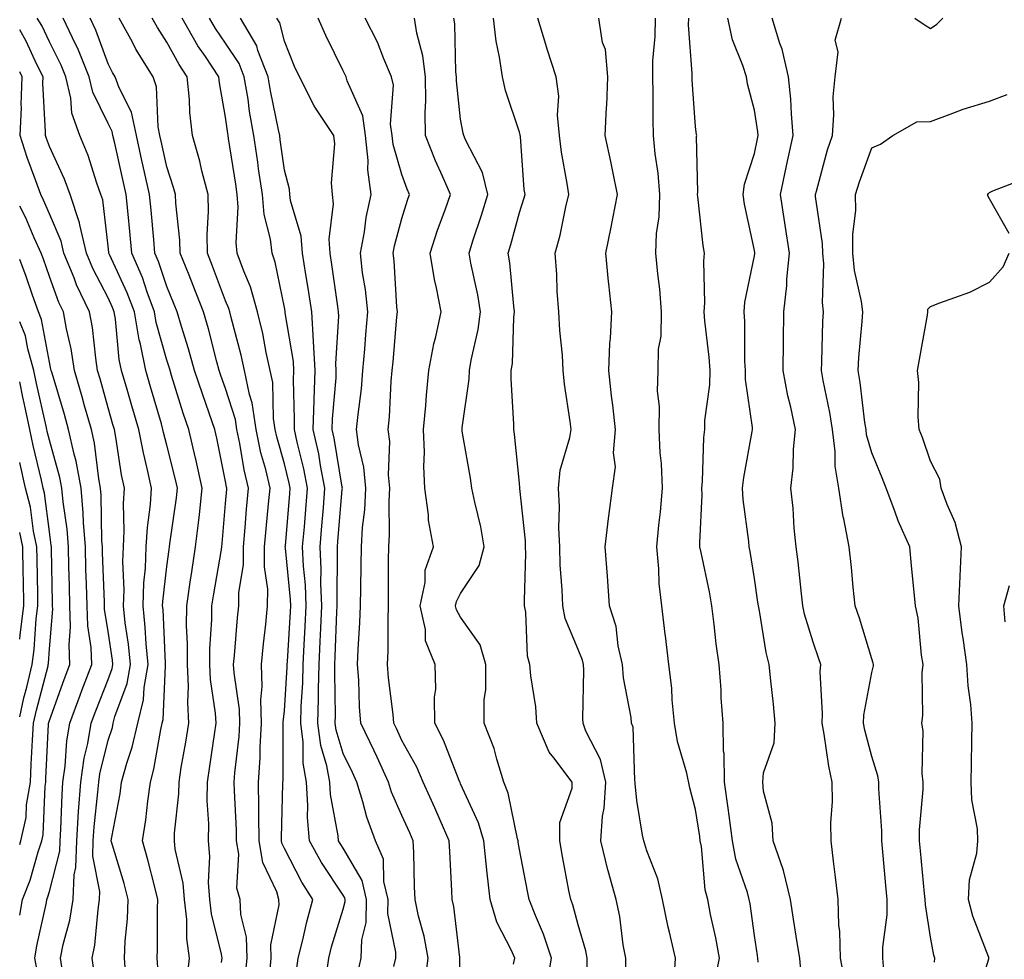
# Model space of a CAD drawing. Units: inches. Extents: x 1034483 to 1037123, y 7237178 to 7239818.
# Drawn here: x 1034483 to 1034651, y 7237822 to 7237982 of the extents above; entities that cross this region are included whole.
import ezdxf

# ---------------------------------------------------------------- set-up
doc = ezdxf.new("R2010")
doc.units = ezdxf.units.IN
doc.header["$MEASUREMENT"] = 0
doc.layers.add('Contour_10347237', color=7, linetype='Continuous', true_color=0xfa6899)

msp = doc.modelspace()

# ---------------------------------------------------------------- linework, layer by layer
at = {"layer": 'Contour_10347237'}
for points in [[(1034506.51, 7237820.39, 2969), (1034506.39, 7237821.92, 2969), (1034506.47, 7237823.5, 2969), (1034506.45, 7237830.33, 2969), (1034506.53, 7237831.92, 2969), (1034505.98, 7237834, 2969), (1034504.81, 7237838.69, 2969), (1034503.91, 7237841.92, 2969), (1034504.46, 7237845.51, 2969), (1034504.79, 7237848.66, 2969), (1034505.26, 7237851.92, 2969), (1034505.84, 7237854.12, 2969), (1034507.01, 7237860.88, 2969), (1034507.25, 7237861.92, 2969), (1034507.41, 7237862.56, 2969), (1034507.8, 7237871.67, 2969), (1034507.84, 7237871.92, 2969), (1034507.82, 7237872.15, 2969), (1034507.41, 7237881.28, 2969), (1034507.33, 7237881.92, 2969), (1034507.37, 7237882.61, 2969), (1034508.05, 7237888.61, 2969), (1034508.46, 7237891.51, 2969), (1034508.52, 7237891.92, 2969), (1034508.58, 7237892.45, 2969), (1034509.69, 7237900.29, 2969), (1034509.87, 7237901.92, 2969), (1034509.53, 7237903.4, 2969), (1034508.05, 7237909.23, 2969), (1034507.5, 7237911.37, 2969), (1034507.39, 7237911.92, 2969), (1034507.11, 7237912.85, 2969), (1034505.28, 7237919.14, 2969), (1034504.46, 7237921.92, 2969), (1034503.54, 7237926.43, 2969), (1034503.32, 7237927.19, 2969), (1034502.52, 7237931.92, 2969), (1034501.31, 7237935.17, 2969), (1034498.26, 7237941.71, 2969), (1034498.17, 7237941.92, 2969), (1034498.17, 7237942.03, 2969), (1034498.05, 7237943.09, 2969), (1034497.13, 7237951, 2969), (1034496.82, 7237951.92, 2969), (1034496.14, 7237953.84, 2969), (1034494.65, 7237958.52, 2969), (1034493.21, 7237961.92, 2969), (1034491.86, 7237965.73, 2969), (1034491.68, 7237968.28, 2969), (1034490.86, 7237971.92, 2969), (1034490.04, 7237973.92, 2969), (1034488.05, 7237977.86, 2969), (1034486.76, 7237980.64, 2969), (1034486, 7237981.92, 2969)], [(1034511.53, 7237818.44, 2968), (1034511.92, 7237821.92, 2968), (1034511.43, 7237825.31, 2968), (1034511.43, 7237828.54, 2968), (1034511.06, 7237831.92, 2968), (1034510.84, 7237834.71, 2968), (1034509.48, 7237840.48, 2968), (1034509.34, 7237841.92, 2968), (1034509.36, 7237843.23, 2968), (1034510.08, 7237849.89, 2968), (1034510.12, 7237851.92, 2968), (1034510.51, 7237854.38, 2968), (1034511.29, 7237858.68, 2968), (1034511.8, 7237861.92, 2968), (1034511.6, 7237865.46, 2968), (1034511.74, 7237868.23, 2968), (1034511.57, 7237871.92, 2968), (1034511.59, 7237875.46, 2968), (1034511.41, 7237878.56, 2968), (1034511.43, 7237881.92, 2968), (1034512.03, 7237885.9, 2968), (1034512.29, 7237887.68, 2968), (1034512.95, 7237891.92, 2968), (1034513.48, 7237896.48, 2968), (1034513.58, 7237897.44, 2968), (1034514.07, 7237901.92, 2968), (1034512.97, 7237906.84, 2968), (1034512.93, 7237907.05, 2968), (1034511.78, 7237911.92, 2968), (1034510.82, 7237914.69, 2968), (1034508.85, 7237921.11, 2968), (1034508.6, 7237921.92, 2968), (1034508.48, 7237922.35, 2968), (1034508.05, 7237923.69, 2968), (1034506.25, 7237930.13, 2968), (1034505.96, 7237931.92, 2968), (1034504.71, 7237935.26, 2968), (1034503.89, 7237937.75, 2968), (1034502.09, 7237941.92, 2968), (1034501.74, 7237945.62, 2968), (1034501.45, 7237948.53, 2968), (1034501.12, 7237951.92, 2968), (1034500.55, 7237954.42, 2968), (1034499.12, 7237960.86, 2968), (1034498.87, 7237961.92, 2968), (1034498.73, 7237962.6, 2968), (1034498.05, 7237963.95, 2968), (1034495.43, 7237969.29, 2968), (1034494.83, 7237971.92, 2968), (1034492.87, 7237976.74, 2968), (1034492.5, 7237977.47, 2968), (1034490.41, 7237981.92, 2968)], [(1034517.37, 7237821.23, 2967), (1034517.44, 7237821.92, 2967), (1034517.33, 7237822.63, 2967), (1034515.63, 7237829.5, 2967), (1034515.35, 7237831.92, 2967), (1034515.14, 7237834.83, 2967), (1034515.39, 7237839.26, 2967), (1034515.12, 7237841.92, 2967), (1034515.18, 7237844.79, 2967), (1034514.91, 7237848.77, 2967), (1034514.94, 7237851.92, 2967), (1034515.39, 7237854.59, 2967), (1034516.14, 7237860, 2967), (1034516.43, 7237861.92, 2967), (1034516.33, 7237863.64, 2967), (1034515.47, 7237869.34, 2967), (1034515.35, 7237871.92, 2967), (1034515.37, 7237874.6, 2967), (1034515.71, 7237879.58, 2967), (1034515.73, 7237881.92, 2967), (1034516.04, 7237883.94, 2967), (1034517.27, 7237891.14, 2967), (1034517.39, 7237891.92, 2967), (1034517.46, 7237892.52, 2967), (1034518.05, 7237899.29, 2967), (1034518.23, 7237901.74, 2967), (1034518.25, 7237901.92, 2967), (1034518.21, 7237902.08, 2967), (1034518.05, 7237903.06, 2967), (1034516.57, 7237910.44, 2967), (1034516.21, 7237911.92, 2967), (1034515.26, 7237914.71, 2967), (1034514.09, 7237917.95, 2967), (1034512.78, 7237921.92, 2967), (1034511.76, 7237925.62, 2967), (1034510.53, 7237929.43, 2967), (1034509.81, 7237931.92, 2967), (1034509.32, 7237933.18, 2967), (1034508.05, 7237936.24, 2967), (1034506.62, 7237940.5, 2967), (1034506.02, 7237941.92, 2967), (1034505.82, 7237944.16, 2967), (1034505.37, 7237949.23, 2967), (1034505.1, 7237951.92, 2967), (1034504.26, 7237955.71, 2967), (1034503.81, 7237957.69, 2967), (1034502.87, 7237961.92, 2967), (1034502.01, 7237965.88, 2967), (1034499.91, 7237970.06, 2967), (1034499.26, 7237971.92, 2967), (1034498.79, 7237972.66, 2967), (1034498.05, 7237974.13, 2967), (1034495.98, 7237979.85, 2967), (1034495, 7237981.92, 2967)], [(1034521.39, 7237818.57, 2966), (1034521.7, 7237821.92, 2966), (1034521.62, 7237825.49, 2966), (1034520.63, 7237829.35, 2966), (1034520.53, 7237831.92, 2966), (1034519.98, 7237833.84, 2966), (1034520.3, 7237839.66, 2966), (1034519.92, 7237841.92, 2966), (1034519.91, 7237843.78, 2966), (1034519.55, 7237850.42, 2966), (1034519.53, 7237851.92, 2966), (1034519.63, 7237853.5, 2966), (1034520.34, 7237859.64, 2966), (1034520.45, 7237861.92, 2966), (1034520.39, 7237864.27, 2966), (1034519.48, 7237870.5, 2966), (1034519.42, 7237871.92, 2966), (1034519.57, 7237873.44, 2966), (1034520.1, 7237879.88, 2966), (1034520.3, 7237881.92, 2966), (1034520.32, 7237884.19, 2966), (1034521.08, 7237888.89, 2966), (1034521.1, 7237891.92, 2966), (1034521.39, 7237895.25, 2966), (1034521.6, 7237898.36, 2966), (1034521.94, 7237901.92, 2966), (1034521.19, 7237905.05, 2966), (1034520.47, 7237909.5, 2966), (1034519.96, 7237911.92, 2966), (1034519.71, 7237913.59, 2966), (1034518.05, 7237918.88, 2966), (1034517.23, 7237921.11, 2966), (1034516.98, 7237921.92, 2966), (1034516.57, 7237923.41, 2966), (1034515.14, 7237929.01, 2966), (1034514.26, 7237931.92, 2966), (1034512.54, 7237936.41, 2966), (1034511.82, 7237938.15, 2966), (1034510.32, 7237941.92, 2966), (1034510.26, 7237944.13, 2966), (1034509.55, 7237950.43, 2966), (1034509.51, 7237951.92, 2966), (1034509.2, 7237953.08, 2966), (1034508.05, 7237956.62, 2966), (1034507.07, 7237960.95, 2966), (1034506.86, 7237961.92, 2966), (1034506.55, 7237963.43, 2966), (1034506.31, 7237970.19, 2966), (1034505.71, 7237971.92, 2966), (1034502.78, 7237976.64, 2966), (1034502.19, 7237977.79, 2966), (1034499.94, 7237981.92, 2966)], [(1034525.59, 7237819.45, 2965), (1034525.8, 7237821.92, 2965), (1034525.75, 7237824.21, 2965), (1034527.15, 7237831.02, 2965), (1034527.11, 7237831.92, 2965), (1034526.74, 7237833.22, 2965), (1034524.36, 7237838.23, 2965), (1034523.75, 7237841.92, 2965), (1034523.69, 7237846.28, 2965), (1034523.73, 7237847.59, 2965), (1034523.66, 7237851.92, 2965), (1034523.93, 7237856.05, 2965), (1034523.93, 7237857.8, 2965), (1034524.16, 7237861.92, 2965), (1034524.07, 7237865.9, 2965), (1034524.28, 7237868.16, 2965), (1034524.16, 7237871.92, 2965), (1034524.51, 7237875.46, 2965), (1034524.89, 7237878.76, 2965), (1034525.2, 7237881.92, 2965), (1034525.22, 7237884.74, 2965), (1034524.65, 7237888.52, 2965), (1034524.67, 7237891.92, 2965), (1034524.94, 7237895.03, 2965), (1034525.37, 7237899.24, 2965), (1034525.61, 7237901.92, 2965), (1034524.87, 7237905.1, 2965), (1034524.07, 7237907.94, 2965), (1034523.23, 7237911.92, 2965), (1034522.56, 7237916.42, 2965), (1034522.09, 7237917.87, 2965), (1034521.29, 7237921.92, 2965), (1034520.71, 7237924.58, 2965), (1034519.01, 7237930.96, 2965), (1034518.77, 7237931.92, 2965), (1034518.62, 7237932.49, 2965), (1034518.05, 7237933.8, 2965), (1034515.84, 7237939.71, 2965), (1034514.96, 7237941.92, 2965), (1034514.89, 7237945.08, 2965), (1034515.14, 7237949, 2965), (1034515.06, 7237951.92, 2965), (1034514.03, 7237955.94, 2965), (1034513.67, 7237957.55, 2965), (1034512.42, 7237961.92, 2965), (1034511.98, 7237965.84, 2965), (1034511.88, 7237968.08, 2965), (1034511.49, 7237971.92, 2965), (1034510.12, 7237973.99, 2965), (1034508.05, 7237977.81, 2965), (1034506.43, 7237980.3, 2965), (1034505.55, 7237981.92, 2965)], [(1034530.14, 7237819.82, 2964), (1034530.39, 7237821.92, 2964), (1034531.19, 7237825.06, 2964), (1034531.86, 7237828.11, 2964), (1034532.91, 7237831.92, 2964), (1034531.04, 7237834.9, 2964), (1034528.05, 7237840.63, 2964), (1034527.64, 7237841.5, 2964), (1034527.56, 7237841.92, 2964), (1034527.56, 7237842.41, 2964), (1034527.8, 7237851.67, 2964), (1034527.8, 7237851.92, 2964), (1034527.82, 7237852.16, 2964), (1034527.85, 7237861.72, 2964), (1034527.87, 7237861.92, 2964), (1034527.87, 7237862.11, 2964), (1034528.05, 7237864.02, 2964), (1034528.54, 7237871.44, 2964), (1034528.54, 7237871.92, 2964), (1034528.58, 7237872.44, 2964), (1034529.1, 7237880.87, 2964), (1034529.16, 7237881.92, 2964), (1034529.1, 7237882.98, 2964), (1034528.23, 7237891.74, 2964), (1034528.21, 7237891.92, 2964), (1034528.23, 7237892.1, 2964), (1034528.97, 7237900.99, 2964), (1034529.05, 7237901.92, 2964), (1034528.89, 7237902.76, 2964), (1034528.05, 7237906.08, 2964), (1034526.76, 7237910.63, 2964), (1034526.49, 7237911.92, 2964), (1034526.21, 7237913.75, 2964), (1034526.06, 7237919.92, 2964), (1034525.65, 7237921.92, 2964), (1034524.98, 7237925, 2964), (1034524.36, 7237928.23, 2964), (1034523.48, 7237931.92, 2964), (1034522.29, 7237936.16, 2964), (1034521.14, 7237938.83, 2964), (1034520.04, 7237941.92, 2964), (1034519.83, 7237943.7, 2964), (1034520.2, 7237949.76, 2964), (1034520.02, 7237951.92, 2964), (1034519.77, 7237953.65, 2964), (1034518.56, 7237961.41, 2964), (1034518.48, 7237961.92, 2964), (1034518.42, 7237962.28, 2964), (1034518.05, 7237965.05, 2964), (1034517, 7237970.87, 2964), (1034516.9, 7237971.92, 2964), (1034514.61, 7237975.37, 2964), (1034513.34, 7237977.21, 2964), (1034510.63, 7237981.92, 2964)], [(1034535.24, 7237819.12, 2963), (1034535.59, 7237821.92, 2963), (1034536.08, 7237823.89, 2963), (1034538.05, 7237830.29, 2963), (1034538.38, 7237831.59, 2963), (1034538.38, 7237831.92, 2963), (1034538.32, 7237832.19, 2963), (1034538.05, 7237832.66, 2963), (1034534.38, 7237838.25, 2963), (1034532.35, 7237841.92, 2963), (1034532.01, 7237845.88, 2963), (1034532.07, 7237847.9, 2963), (1034531.8, 7237851.92, 2963), (1034531.23, 7237855.1, 2963), (1034531.25, 7237858.72, 2963), (1034530.84, 7237861.92, 2963), (1034530.92, 7237864.78, 2963), (1034531.17, 7237868.8, 2963), (1034531.25, 7237871.92, 2963), (1034531.41, 7237875.29, 2963), (1034531.6, 7237878.36, 2963), (1034531.78, 7237881.92, 2963), (1034531.64, 7237885.5, 2963), (1034531.31, 7237888.65, 2963), (1034531.16, 7237891.92, 2963), (1034531.45, 7237895.32, 2963), (1034531.7, 7237898.27, 2963), (1034532.01, 7237901.92, 2963), (1034531.35, 7237905.22, 2963), (1034530.22, 7237909.76, 2963), (1034529.75, 7237911.92, 2963), (1034529.79, 7237913.66, 2963), (1034529.61, 7237920.35, 2963), (1034529.67, 7237921.92, 2963), (1034529.59, 7237923.46, 2963), (1034528.19, 7237931.77, 2963), (1034528.19, 7237931.92, 2963), (1034528.17, 7237932.04, 2963), (1034528.05, 7237932.69, 2963), (1034526.51, 7237940.39, 2963), (1034525.98, 7237941.92, 2963), (1034525.69, 7237944.27, 2963), (1034524.61, 7237948.47, 2963), (1034524.32, 7237951.92, 2963), (1034523.67, 7237956.29, 2963), (1034523.54, 7237957.4, 2963), (1034522.85, 7237961.92, 2963), (1034522.13, 7237966.01, 2963), (1034521.86, 7237968.11, 2963), (1034521.23, 7237971.92, 2963), (1034520.35, 7237974.21, 2963), (1034518.05, 7237977.63, 2963), (1034516.31, 7237980.17, 2963), (1034515.3, 7237981.92, 2963)], [(1034540.55, 7237819.42, 2962), (1034541.12, 7237821.92, 2962), (1034541.21, 7237825.09, 2962), (1034541.98, 7237828, 2962), (1034542.03, 7237831.92, 2962), (1034541.27, 7237835.15, 2962), (1034538.05, 7237840.68, 2962), (1034537.56, 7237841.43, 2962), (1034537.29, 7237841.92, 2962), (1034537.21, 7237842.76, 2962), (1034535.92, 7237849.8, 2962), (1034535.78, 7237851.92, 2962), (1034535.3, 7237854.67, 2962), (1034534.26, 7237858.13, 2962), (1034533.77, 7237861.92, 2962), (1034533.87, 7237866.09, 2962), (1034533.85, 7237867.72, 2962), (1034533.95, 7237871.92, 2962), (1034534.14, 7237875.82, 2962), (1034534.24, 7237878.1, 2962), (1034534.42, 7237881.92, 2962), (1034534.26, 7237885.71, 2962), (1034534.3, 7237888.16, 2962), (1034534.12, 7237891.92, 2962), (1034534.42, 7237895.54, 2962), (1034534.69, 7237898.55, 2962), (1034534.96, 7237901.92, 2962), (1034534.2, 7237905.77, 2962), (1034533.89, 7237907.75, 2962), (1034532.97, 7237911.92, 2962), (1034533.11, 7237916.86, 2962), (1034533.13, 7237916.99, 2962), (1034533.28, 7237921.92, 2962), (1034533.03, 7237926.9, 2962), (1034533.03, 7237926.94, 2962), (1034532.72, 7237931.92, 2962), (1034532.09, 7237935.97, 2962), (1034531.7, 7237938.28, 2962), (1034531.12, 7237941.92, 2962), (1034530.9, 7237944.78, 2962), (1034529.1, 7237950.88, 2962), (1034528.99, 7237951.92, 2962), (1034528.91, 7237952.79, 2962), (1034528.05, 7237956.05, 2962), (1034527.35, 7237961.22, 2962), (1034527.25, 7237961.92, 2962), (1034527.07, 7237962.9, 2962), (1034525.69, 7237969.56, 2962), (1034525.3, 7237971.92, 2962), (1034523.56, 7237976.4, 2962), (1034523.34, 7237977.22, 2962), (1034520.59, 7237981.92, 2962)], [(1034546.68, 7237820.55, 2961), (1034547, 7237821.92, 2961), (1034547.03, 7237822.95, 2961), (1034545.65, 7237829.52, 2961), (1034545.69, 7237831.92, 2961), (1034544.96, 7237835, 2961), (1034544.91, 7237838.78, 2961), (1034543.58, 7237841.92, 2961), (1034542.07, 7237845.93, 2961), (1034541.43, 7237848.54, 2961), (1034540.37, 7237851.92, 2961), (1034539.65, 7237853.51, 2961), (1034538.05, 7237856.75, 2961), (1034536.86, 7237860.72, 2961), (1034536.7, 7237861.92, 2961), (1034536.74, 7237863.24, 2961), (1034536.62, 7237870.48, 2961), (1034536.64, 7237871.92, 2961), (1034536.72, 7237873.25, 2961), (1034537, 7237880.88, 2961), (1034537.05, 7237881.92, 2961), (1034537.01, 7237882.96, 2961), (1034537.11, 7237890.98, 2961), (1034537.07, 7237891.92, 2961), (1034537.15, 7237892.83, 2961), (1034537.91, 7237901.78, 2961), (1034537.93, 7237901.92, 2961), (1034537.89, 7237902.08, 2961), (1034536.55, 7237910.41, 2961), (1034536.21, 7237911.92, 2961), (1034536.25, 7237913.72, 2961), (1034536.84, 7237920.71, 2961), (1034536.88, 7237921.92, 2961), (1034536.82, 7237923.15, 2961), (1034537.31, 7237931.19, 2961), (1034537.27, 7237931.92, 2961), (1034537.13, 7237932.84, 2961), (1034536.14, 7237940.01, 2961), (1034535.82, 7237941.92, 2961), (1034535.65, 7237944.31, 2961), (1034536.41, 7237950.28, 2961), (1034536.23, 7237951.92, 2961), (1034536.08, 7237953.89, 2961), (1034536.62, 7237960.49, 2961), (1034536.47, 7237961.92, 2961), (1034533.42, 7237966.54, 2961), (1034533.11, 7237966.99, 2961), (1034530.61, 7237971.92, 2961), (1034529.79, 7237973.66, 2961), (1034528.05, 7237977.99, 2961), (1034527.25, 7237981.11, 2961), (1034526.76, 7237981.92, 2961)], [(1034552.03, 7237817.93, 2960), (1034552.5, 7237821.92, 2960), (1034551.82, 7237825.69, 2960), (1034550.9, 7237829.07, 2960), (1034550.3, 7237831.92, 2960), (1034550.22, 7237834.08, 2960), (1034550.06, 7237839.9, 2960), (1034549.98, 7237841.92, 2960), (1034549.4, 7237843.27, 2960), (1034548.05, 7237846.21, 2960), (1034546.31, 7237850.18, 2960), (1034545.78, 7237851.92, 2960), (1034543.83, 7237856.15, 2960), (1034543.34, 7237857.21, 2960), (1034541.08, 7237861.92, 2960), (1034540.84, 7237864.71, 2960), (1034540.71, 7237869.25, 2960), (1034540.51, 7237871.92, 2960), (1034540.61, 7237874.48, 2960), (1034540.92, 7237879.05, 2960), (1034541.02, 7237881.92, 2960), (1034541.04, 7237884.92, 2960), (1034541.14, 7237888.84, 2960), (1034541.16, 7237891.92, 2960), (1034541.35, 7237895.22, 2960), (1034541.74, 7237898.24, 2960), (1034541.94, 7237901.92, 2960), (1034541.6, 7237905.47, 2960), (1034540.67, 7237909.29, 2960), (1034540.35, 7237911.92, 2960), (1034540.61, 7237914.47, 2960), (1034541.16, 7237918.81, 2960), (1034541.43, 7237921.92, 2960), (1034541.72, 7237925.59, 2960), (1034541.92, 7237928.05, 2960), (1034542.23, 7237931.92, 2960), (1034541.84, 7237935.71, 2960), (1034541.37, 7237938.59, 2960), (1034541, 7237941.92, 2960), (1034541.68, 7237945.54, 2960), (1034542, 7237947.97, 2960), (1034542.85, 7237951.92, 2960), (1034542.23, 7237956.1, 2960), (1034542.31, 7237957.66, 2960), (1034541.88, 7237961.92, 2960), (1034541.39, 7237965.26, 2960), (1034538.73, 7237971.24, 2960), (1034538.56, 7237971.92, 2960), (1034538.4, 7237972.28, 2960), (1034538.05, 7237972.94, 2960), (1034535.08, 7237978.94, 2960), (1034533.79, 7237981.92, 2960)], [(1034557.72, 7237812.25, 2959), (1034557.91, 7237821.77, 2959), (1034557.93, 7237821.92, 2959), (1034557.89, 7237822.08, 2959), (1034556.88, 7237830.75, 2959), (1034556.62, 7237831.92, 2959), (1034556.57, 7237833.4, 2959), (1034556.19, 7237840.05, 2959), (1034556.12, 7237841.92, 2959), (1034554.57, 7237845.4, 2959), (1034553.66, 7237847.52, 2959), (1034551.66, 7237851.92, 2959), (1034550.57, 7237854.44, 2959), (1034548.05, 7237858.98, 2959), (1034547.13, 7237861, 2959), (1034546.7, 7237861.92, 2959), (1034546.57, 7237863.39, 2959), (1034545.78, 7237869.65, 2959), (1034545.61, 7237871.92, 2959), (1034545.71, 7237874.27, 2959), (1034545.71, 7237879.58, 2959), (1034545.78, 7237881.92, 2959), (1034545.8, 7237884.17, 2959), (1034545.8, 7237889.66, 2959), (1034545.82, 7237891.92, 2959), (1034545.94, 7237894.02, 2959), (1034545.86, 7237899.73, 2959), (1034545.98, 7237901.92, 2959), (1034545.76, 7237904.2, 2959), (1034545.98, 7237909.85, 2959), (1034545.73, 7237911.92, 2959), (1034545.92, 7237914.05, 2959), (1034546.25, 7237920.13, 2959), (1034546.41, 7237921.92, 2959), (1034546.55, 7237923.43, 2959), (1034547.21, 7237931.09, 2959), (1034547.29, 7237931.92, 2959), (1034547.19, 7237932.77, 2959), (1034546.72, 7237940.59, 2959), (1034546.57, 7237941.92, 2959), (1034546.8, 7237943.17, 2959), (1034548.05, 7237947.8, 2959), (1034549.03, 7237950.95, 2959), (1034549.36, 7237951.92, 2959), (1034548.95, 7237952.83, 2959), (1034548.05, 7237955.28, 2959), (1034546.55, 7237960.41, 2959), (1034546.39, 7237961.92, 2959), (1034546.1, 7237963.86, 2959), (1034546.64, 7237970.52, 2959), (1034546.31, 7237971.92, 2959), (1034544.98, 7237974.98, 2959), (1034543.91, 7237977.79, 2959), (1034541.82, 7237981.92, 2959)], [(1034567.03, 7237820.91, 2958), (1034567.27, 7237821.92, 2958), (1034566.72, 7237823.25, 2958), (1034564.2, 7237828.07, 2958), (1034563.09, 7237831.92, 2958), (1034562.56, 7237836.42, 2958), (1034562.48, 7237837.48, 2958), (1034562.01, 7237841.92, 2958), (1034561.12, 7237844.99, 2958), (1034558.05, 7237851.59, 2958), (1034557.95, 7237851.82, 2958), (1034557.91, 7237851.92, 2958), (1034557.8, 7237852.17, 2958), (1034555.16, 7237859.03, 2958), (1034553.67, 7237861.92, 2958), (1034553.6, 7237866.36, 2958), (1034553.83, 7237867.7, 2958), (1034553.73, 7237871.92, 2958), (1034552.09, 7237875.96, 2958), (1034552.09, 7237877.88, 2958), (1034551.19, 7237881.92, 2958), (1034552.01, 7237885.88, 2958), (1034552.01, 7237887.96, 2958), (1034553.42, 7237891.92, 2958), (1034552.6, 7237896.47, 2958), (1034552.58, 7237897.4, 2958), (1034551.94, 7237901.92, 2958), (1034551.76, 7237905.63, 2958), (1034551.9, 7237908.07, 2958), (1034551.74, 7237911.92, 2958), (1034552.11, 7237915.99, 2958), (1034552.25, 7237917.73, 2958), (1034552.66, 7237921.92, 2958), (1034553.5, 7237926.47, 2958), (1034553.83, 7237927.7, 2958), (1034554.73, 7237931.92, 2958), (1034553.95, 7237936.01, 2958), (1034553.58, 7237937.45, 2958), (1034552.87, 7237941.92, 2958), (1034554.14, 7237945.82, 2958), (1034555.41, 7237949.27, 2958), (1034556.31, 7237951.92, 2958), (1034554.98, 7237955, 2958), (1034553.75, 7237957.62, 2958), (1034552.05, 7237961.92, 2958), (1034552, 7237965.87, 2958), (1034552.15, 7237967.82, 2958), (1034552.09, 7237971.92, 2958), (1034551.64, 7237975.5, 2958), (1034550.61, 7237979.37, 2958), (1034550.18, 7237981.92, 2958)], [(1034572.74, 7237817.22, 2957), (1034573.5, 7237821.92, 2957), (1034572.17, 7237826.04, 2957), (1034570.78, 7237829.18, 2957), (1034569.73, 7237831.92, 2957), (1034569.46, 7237833.34, 2957), (1034568.05, 7237840.45, 2957), (1034567.84, 7237841.71, 2957), (1034567.82, 7237841.92, 2957), (1034567.72, 7237842.26, 2957), (1034566.14, 7237850.01, 2957), (1034565.41, 7237851.92, 2957), (1034564.2, 7237855.78, 2957), (1034563.77, 7237857.64, 2957), (1034562.03, 7237861.92, 2957), (1034562.05, 7237865.91, 2957), (1034562.33, 7237867.65, 2957), (1034562.33, 7237871.92, 2957), (1034561.39, 7237875.25, 2957), (1034558.05, 7237879.99, 2957), (1034557.35, 7237881.21, 2957), (1034557.17, 7237881.92, 2957), (1034557.33, 7237882.64, 2957), (1034558.05, 7237884.01, 2957), (1034561.21, 7237888.76, 2957), (1034562.07, 7237891.92, 2957), (1034561.47, 7237895.34, 2957), (1034560.45, 7237899.52, 2957), (1034559.96, 7237901.92, 2957), (1034559.75, 7237903.62, 2957), (1034558.34, 7237911.62, 2957), (1034558.3, 7237911.92, 2957), (1034558.32, 7237912.19, 2957), (1034559.51, 7237920.45, 2957), (1034559.57, 7237921.92, 2957), (1034559.83, 7237923.71, 2957), (1034561.06, 7237928.92, 2957), (1034561.41, 7237931.92, 2957), (1034560.98, 7237934.84, 2957), (1034559.77, 7237940.2, 2957), (1034559.48, 7237941.92, 2957), (1034560.14, 7237944.01, 2957), (1034561.62, 7237948.35, 2957), (1034562.68, 7237951.92, 2957), (1034561.76, 7237955.63, 2957), (1034558.91, 7237961.06, 2957), (1034558.58, 7237961.92, 2957), (1034558.46, 7237962.33, 2957), (1034558.05, 7237964.73, 2957), (1034557.33, 7237971.21, 2957), (1034557.33, 7237971.92, 2957), (1034557.21, 7237972.75, 2957), (1034557.05, 7237980.92, 2957), (1034556.88, 7237981.92, 2957)], [(1034579.61, 7237820.35, 2956), (1034579.61, 7237821.92, 2956), (1034579.36, 7237823.22, 2956), (1034578.05, 7237827.6, 2956), (1034577.13, 7237831, 2956), (1034576.78, 7237831.92, 2956), (1034576.49, 7237833.48, 2956), (1034575.41, 7237839.27, 2956), (1034574.91, 7237841.92, 2956), (1034574.96, 7237845.01, 2956), (1034577.01, 7237850.88, 2956), (1034577.05, 7237851.92, 2956), (1034573.93, 7237856.04, 2956), (1034573.13, 7237857.01, 2956), (1034571.04, 7237861.92, 2956), (1034570.86, 7237864.73, 2956), (1034570, 7237869.97, 2956), (1034569.85, 7237871.92, 2956), (1034569.46, 7237873.34, 2956), (1034569.16, 7237880.81, 2956), (1034568.95, 7237881.92, 2956), (1034568.93, 7237882.79, 2956), (1034569.16, 7237890.81, 2956), (1034569.12, 7237891.92, 2956), (1034569.09, 7237892.96, 2956), (1034568.13, 7237901.85, 2956), (1034568.11, 7237901.92, 2956), (1034568.13, 7237901.99, 2956), (1034568.05, 7237902.77, 2956), (1034567.21, 7237911.09, 2956), (1034567.09, 7237911.92, 2956), (1034567.13, 7237912.83, 2956), (1034566.64, 7237920.5, 2956), (1034566.68, 7237921.92, 2956), (1034566.86, 7237923.11, 2956), (1034567.11, 7237930.98, 2956), (1034567.23, 7237931.92, 2956), (1034567.09, 7237932.89, 2956), (1034566.41, 7237940.28, 2956), (1034566.12, 7237941.92, 2956), (1034566.59, 7237943.38, 2956), (1034568.05, 7237948.84, 2956), (1034568.81, 7237951.15, 2956), (1034569.01, 7237951.92, 2956), (1034568.89, 7237952.76, 2956), (1034568.23, 7237961.75, 2956), (1034568.21, 7237961.92, 2956), (1034568.19, 7237962.06, 2956), (1034568.05, 7237962.51, 2956), (1034565.71, 7237969.58, 2956), (1034565.16, 7237971.92, 2956), (1034564.69, 7237975.28, 2956), (1034564.09, 7237977.96, 2956), (1034563.64, 7237981.92, 2956)], [(1034586.19, 7237820.06, 2955), (1034586.17, 7237821.92, 2955), (1034585.73, 7237824.24, 2955), (1034585.16, 7237829.03, 2955), (1034584.5, 7237831.92, 2955), (1034583.17, 7237836.81, 2955), (1034583.11, 7237836.98, 2955), (1034581.92, 7237841.92, 2955), (1034582.21, 7237846.08, 2955), (1034582.5, 7237847.46, 2955), (1034582.74, 7237851.92, 2955), (1034581.88, 7237855.75, 2955), (1034579.38, 7237860.59, 2955), (1034578.89, 7237861.92, 2955), (1034578.83, 7237862.69, 2955), (1034579.03, 7237870.94, 2955), (1034578.95, 7237871.92, 2955), (1034578.79, 7237872.65, 2955), (1034578.05, 7237874.45, 2955), (1034575.86, 7237879.73, 2955), (1034575.45, 7237881.92, 2955), (1034575.35, 7237884.61, 2955), (1034575, 7237888.86, 2955), (1034574.91, 7237891.92, 2955), (1034574.79, 7237895.19, 2955), (1034574.87, 7237898.73, 2955), (1034574.71, 7237901.92, 2955), (1034574.98, 7237904.99, 2955), (1034576.66, 7237910.54, 2955), (1034576.86, 7237911.92, 2955), (1034576.68, 7237913.28, 2955), (1034575.75, 7237919.63, 2955), (1034575.49, 7237921.92, 2955), (1034575.39, 7237924.58, 2955), (1034574.91, 7237928.77, 2955), (1034574.79, 7237931.92, 2955), (1034574.51, 7237935.46, 2955), (1034574.42, 7237938.29, 2955), (1034574.12, 7237941.92, 2955), (1034574.98, 7237944.99, 2955), (1034575.94, 7237949.8, 2955), (1034576.45, 7237951.92, 2955), (1034576.21, 7237953.77, 2955), (1034575.24, 7237959.1, 2955), (1034574.89, 7237961.92, 2955), (1034574.55, 7237965.42, 2955), (1034574.77, 7237968.64, 2955), (1034574.32, 7237971.92, 2955), (1034572.76, 7237976.64, 2955), (1034572.54, 7237977.43, 2955), (1034571.17, 7237981.92, 2955)], [(1034594.4, 7237818.28, 2954), (1034594.65, 7237821.92, 2954), (1034593.62, 7237826.36, 2954), (1034593.36, 7237827.22, 2954), (1034592.41, 7237831.92, 2954), (1034591.59, 7237835.46, 2954), (1034589.75, 7237840.22, 2954), (1034589.24, 7237841.92, 2954), (1034589.03, 7237842.89, 2954), (1034588.05, 7237848.8, 2954), (1034587.78, 7237851.65, 2954), (1034587.78, 7237851.92, 2954), (1034587.72, 7237852.26, 2954), (1034587.39, 7237861.27, 2954), (1034587.15, 7237861.92, 2954), (1034587.05, 7237862.91, 2954), (1034585.76, 7237869.63, 2954), (1034585.59, 7237871.92, 2954), (1034584.87, 7237875.11, 2954), (1034584.5, 7237878.36, 2954), (1034583.4, 7237881.92, 2954), (1034583.05, 7237886.92, 2954), (1034582.66, 7237891.92, 2954), (1034583.21, 7237896.76, 2954), (1034583.28, 7237897.15, 2954), (1034583.91, 7237901.92, 2954), (1034584.4, 7237905.57, 2954), (1034584.07, 7237907.94, 2954), (1034584.4, 7237911.92, 2954), (1034583.93, 7237916.04, 2954), (1034583.75, 7237917.62, 2954), (1034583.26, 7237921.92, 2954), (1034583.42, 7237926.56, 2954), (1034583.58, 7237927.46, 2954), (1034583.77, 7237931.92, 2954), (1034583.28, 7237936.69, 2954), (1034583.23, 7237937.09, 2954), (1034582.78, 7237941.92, 2954), (1034583.66, 7237946.31, 2954), (1034583.93, 7237947.81, 2954), (1034584.75, 7237951.92, 2954), (1034583.89, 7237956.08, 2954), (1034583.62, 7237957.49, 2954), (1034582.68, 7237961.92, 2954), (1034582.89, 7237966.76, 2954), (1034582.91, 7237967.06, 2954), (1034583.11, 7237971.92, 2954), (1034582.7, 7237976.57, 2954), (1034582.21, 7237977.76, 2954), (1034581.55, 7237981.92, 2954)], [(1034601.43, 7237818.53, 2953), (1034602.13, 7237821.92, 2953), (1034601.51, 7237825.39, 2953), (1034600.59, 7237829.38, 2953), (1034600.1, 7237831.92, 2953), (1034599.69, 7237833.57, 2953), (1034599.05, 7237840.93, 2953), (1034598.85, 7237841.92, 2953), (1034598.75, 7237842.62, 2953), (1034598.05, 7237847.23, 2953), (1034597.05, 7237850.92, 2953), (1034596.57, 7237853.41, 2953), (1034594.94, 7237858.81, 2953), (1034594.48, 7237861.92, 2953), (1034594.05, 7237865.92, 2953), (1034594.01, 7237867.88, 2953), (1034593.5, 7237871.92, 2953), (1034592.91, 7237876.78, 2953), (1034592.87, 7237877.1, 2953), (1034592.29, 7237881.92, 2953), (1034591.82, 7237885.7, 2953), (1034591.8, 7237888.17, 2953), (1034591.43, 7237891.92, 2953), (1034591.76, 7237895.64, 2953), (1034592.05, 7237897.91, 2953), (1034592.41, 7237901.92, 2953), (1034592.23, 7237906.1, 2953), (1034592.01, 7237907.95, 2953), (1034591.84, 7237911.92, 2953), (1034591.92, 7237915.8, 2953), (1034591.57, 7237918.41, 2953), (1034591.66, 7237921.92, 2953), (1034591.74, 7237925.6, 2953), (1034592.17, 7237927.8, 2953), (1034592.23, 7237931.92, 2953), (1034591.94, 7237935.8, 2953), (1034591.59, 7237938.38, 2953), (1034591.29, 7237941.92, 2953), (1034591.41, 7237945.28, 2953), (1034591.84, 7237948.12, 2953), (1034591.94, 7237951.92, 2953), (1034591.66, 7237955.53, 2953), (1034591.17, 7237958.8, 2953), (1034590.88, 7237961.92, 2953), (1034590.8, 7237964.66, 2953), (1034590.84, 7237969.14, 2953), (1034590.75, 7237971.92, 2953), (1034590.78, 7237974.65, 2953), (1034591.19, 7237978.77, 2953), (1034591.23, 7237981.92, 2953)], [(1034608.67, 7237821.29, 2952), (1034608.64, 7237821.92, 2952), (1034608.56, 7237822.42, 2952), (1034608.05, 7237825.82, 2952), (1034607.31, 7237831.17, 2952), (1034607.15, 7237831.92, 2952), (1034606.86, 7237833.11, 2952), (1034604.92, 7237838.8, 2952), (1034604.34, 7237841.92, 2952), (1034603.75, 7237846.23, 2952), (1034603.6, 7237847.46, 2952), (1034602.95, 7237851.92, 2952), (1034602.91, 7237856.78, 2952), (1034602.82, 7237857.14, 2952), (1034602.76, 7237861.92, 2952), (1034602.41, 7237866.27, 2952), (1034602.37, 7237867.6, 2952), (1034602.05, 7237871.92, 2952), (1034601.57, 7237875.45, 2952), (1034601.23, 7237878.74, 2952), (1034600.82, 7237881.92, 2952), (1034600.39, 7237884.26, 2952), (1034598.97, 7237891, 2952), (1034598.79, 7237891.92, 2952), (1034598.75, 7237892.62, 2952), (1034599.16, 7237900.81, 2952), (1034599.12, 7237901.92, 2952), (1034599.24, 7237903.11, 2952), (1034599.44, 7237910.54, 2952), (1034599.59, 7237911.92, 2952), (1034599.59, 7237913.46, 2952), (1034600.49, 7237919.48, 2952), (1034600.51, 7237921.92, 2952), (1034600.35, 7237924.22, 2952), (1034599.59, 7237930.38, 2952), (1034599.5, 7237931.92, 2952), (1034599.61, 7237933.48, 2952), (1034599.42, 7237940.55, 2952), (1034599.55, 7237941.92, 2952), (1034599.34, 7237943.21, 2952), (1034598.4, 7237951.56, 2952), (1034598.36, 7237951.92, 2952), (1034598.4, 7237952.27, 2952), (1034598.19, 7237961.77, 2952), (1034598.23, 7237961.92, 2952), (1034598.19, 7237962.07, 2952), (1034598.05, 7237963.45, 2952), (1034597.48, 7237971.35, 2952), (1034597.46, 7237971.92, 2952), (1034597.48, 7237972.5, 2952), (1034596.86, 7237980.74, 2952), (1034596.88, 7237981.92, 2952)], [(1034615.96, 7237819.83, 2951), (1034615.78, 7237821.92, 2951), (1034615.35, 7237824.61, 2951), (1034614.69, 7237828.57, 2951), (1034614.18, 7237831.92, 2951), (1034613.01, 7237836.87, 2951), (1034612.93, 7237837.04, 2951), (1034611.27, 7237841.92, 2951), (1034611.06, 7237844.94, 2951), (1034609.63, 7237850.34, 2951), (1034609.48, 7237851.92, 2951), (1034609.63, 7237853.5, 2951), (1034611.41, 7237858.56, 2951), (1034611.6, 7237861.92, 2951), (1034611.31, 7237865.19, 2951), (1034610.84, 7237869.14, 2951), (1034610.57, 7237871.92, 2951), (1034610.06, 7237873.93, 2951), (1034608.93, 7237881.04, 2951), (1034608.73, 7237881.92, 2951), (1034608.66, 7237882.54, 2951), (1034608.05, 7237886.53, 2951), (1034607.31, 7237891.17, 2951), (1034607.15, 7237891.92, 2951), (1034607.11, 7237892.86, 2951), (1034606.12, 7237900, 2951), (1034606.04, 7237901.92, 2951), (1034606.23, 7237903.75, 2951), (1034607.68, 7237911.55, 2951), (1034607.72, 7237911.92, 2951), (1034607.72, 7237912.24, 2951), (1034606.55, 7237920.42, 2951), (1034606.55, 7237921.92, 2951), (1034606.45, 7237923.51, 2951), (1034606.41, 7237930.28, 2951), (1034606.29, 7237931.92, 2951), (1034606.43, 7237933.55, 2951), (1034608.05, 7237941.47, 2951), (1034608.11, 7237941.85, 2951), (1034608.13, 7237941.92, 2951), (1034608.11, 7237941.98, 2951), (1034608.05, 7237942.39, 2951), (1034606.37, 7237950.25, 2951), (1034606.12, 7237951.92, 2951), (1034606.35, 7237953.63, 2951), (1034608.05, 7237958.85, 2951), (1034608.6, 7237961.38, 2951), (1034608.71, 7237961.92, 2951), (1034608.66, 7237962.53, 2951), (1034608.05, 7237966.23, 2951), (1034606.88, 7237970.75, 2951), (1034606.68, 7237971.92, 2951), (1034606.1, 7237973.87, 2951), (1034604.34, 7237978.2, 2951), (1034603.52, 7237981.92, 2951)], [(1034623.58, 7237817.44, 2950), (1034622.72, 7237821.92, 2950), (1034622.62, 7237826.5, 2950), (1034622.42, 7237827.54, 2950), (1034622.33, 7237831.92, 2950), (1034621.86, 7237835.73, 2950), (1034621.53, 7237838.43, 2950), (1034621.12, 7237841.92, 2950), (1034621.08, 7237844.95, 2950), (1034621.35, 7237848.63, 2950), (1034621.31, 7237851.92, 2950), (1034620.73, 7237854.6, 2950), (1034619.94, 7237860.04, 2950), (1034619.57, 7237861.92, 2950), (1034619.67, 7237863.53, 2950), (1034619.24, 7237870.72, 2950), (1034619.34, 7237871.92, 2950), (1034619.03, 7237872.9, 2950), (1034618.05, 7237875.74, 2950), (1034616.6, 7237880.47, 2950), (1034616.29, 7237881.92, 2950), (1034616.06, 7237883.92, 2950), (1034615.49, 7237889.36, 2950), (1034615.16, 7237891.92, 2950), (1034614.83, 7237895.13, 2950), (1034614.65, 7237898.52, 2950), (1034614.28, 7237901.92, 2950), (1034614.67, 7237905.3, 2950), (1034614.71, 7237908.57, 2950), (1034615.02, 7237911.92, 2950), (1034614.24, 7237915.73, 2950), (1034613.77, 7237917.63, 2950), (1034612.97, 7237921.92, 2950), (1034613.01, 7237926.89, 2950), (1034613.01, 7237926.95, 2950), (1034613.07, 7237931.92, 2950), (1034613.56, 7237936.4, 2950), (1034613.6, 7237937.47, 2950), (1034614.03, 7237941.92, 2950), (1034613.28, 7237946.68, 2950), (1034613.23, 7237947.1, 2950), (1034612.48, 7237951.92, 2950), (1034613.48, 7237956.49, 2950), (1034613.71, 7237957.59, 2950), (1034614.67, 7237961.92, 2950), (1034614.34, 7237965.63, 2950), (1034614.26, 7237968.13, 2950), (1034613.87, 7237971.92, 2950), (1034612.76, 7237976.63, 2950), (1034612.39, 7237977.58, 2950), (1034611.06, 7237981.92, 2950)], [(1034630.06, 7237819.91, 2949), (1034629.94, 7237821.92, 2949), (1034629.92, 7237823.79, 2949), (1034630.67, 7237829.3, 2949), (1034630.65, 7237831.92, 2949), (1034630.41, 7237834.29, 2949), (1034629.92, 7237840.05, 2949), (1034629.75, 7237841.92, 2949), (1034629.77, 7237843.64, 2949), (1034629.22, 7237850.75, 2949), (1034629.22, 7237851.92, 2949), (1034629.09, 7237852.96, 2949), (1034628.05, 7237856.24, 2949), (1034626.84, 7237860.72, 2949), (1034626.6, 7237861.92, 2949), (1034626.68, 7237863.28, 2949), (1034628.05, 7237870.55, 2949), (1034628.3, 7237871.67, 2949), (1034628.32, 7237871.92, 2949), (1034628.28, 7237872.15, 2949), (1034628.05, 7237872.89, 2949), (1034625.92, 7237879.79, 2949), (1034625.22, 7237881.92, 2949), (1034624.89, 7237885.09, 2949), (1034624.57, 7237888.44, 2949), (1034624.18, 7237891.92, 2949), (1034623.26, 7237896.71, 2949), (1034623.17, 7237897.04, 2949), (1034622.42, 7237901.92, 2949), (1034621.8, 7237905.67, 2949), (1034621.82, 7237908.14, 2949), (1034621.37, 7237911.92, 2949), (1034620.92, 7237914.78, 2949), (1034619.75, 7237920.22, 2949), (1034619.46, 7237921.92, 2949), (1034619.53, 7237923.4, 2949), (1034619.71, 7237930.26, 2949), (1034619.81, 7237931.92, 2949), (1034619.63, 7237933.5, 2949), (1034619.85, 7237940.12, 2949), (1034619.69, 7237941.92, 2949), (1034619.67, 7237943.54, 2949), (1034618.44, 7237951.53, 2949), (1034618.44, 7237951.92, 2949), (1034618.6, 7237952.48, 2949), (1034620.49, 7237959.47, 2949), (1034621.33, 7237961.92, 2949), (1034621.59, 7237965.46, 2949), (1034621.47, 7237968.5, 2949), (1034621.8, 7237971.92, 2949), (1034622.31, 7237976.18, 2949), (1034621.8, 7237978.16, 2949), (1034622.89, 7237981.92, 2949)], [(1034635.34, 7237981.92, 2949), (1034636.96, 7237980.83, 2949), (1034638.05, 7237980.16, 2949), (1034639.1, 7237980.86, 2949), (1034640.14, 7237981.92, 2949)], [(1034501.08, 7237818.89, 2970), (1034500.82, 7237821.92, 2970), (1034500.98, 7237824.84, 2970), (1034501.33, 7237828.64, 2970), (1034501.49, 7237831.92, 2970), (1034500.76, 7237834.63, 2970), (1034498.77, 7237841.2, 2970), (1034498.58, 7237841.92, 2970), (1034498.67, 7237842.54, 2970), (1034500.08, 7237849.9, 2970), (1034500.35, 7237851.92, 2970), (1034501.23, 7237855.1, 2970), (1034502.13, 7237857.83, 2970), (1034503.09, 7237861.92, 2970), (1034504.07, 7237865.9, 2970), (1034504.16, 7237868.02, 2970), (1034504.85, 7237871.92, 2970), (1034504.51, 7237875.46, 2970), (1034504.38, 7237878.26, 2970), (1034504.01, 7237881.92, 2970), (1034504.12, 7237885.84, 2970), (1034504.42, 7237888.29, 2970), (1034504.55, 7237891.92, 2970), (1034504.73, 7237895.24, 2970), (1034505.26, 7237899.14, 2970), (1034505.43, 7237901.92, 2970), (1034504.71, 7237905.25, 2970), (1034504.05, 7237907.91, 2970), (1034503.26, 7237911.92, 2970), (1034502.07, 7237915.94, 2970), (1034501.27, 7237918.71, 2970), (1034500.32, 7237921.92, 2970), (1034499.94, 7237923.8, 2970), (1034499.3, 7237930.67, 2970), (1034499.09, 7237931.92, 2970), (1034498.81, 7237932.67, 2970), (1034498.05, 7237934.29, 2970), (1034495.43, 7237939.29, 2970), (1034494.36, 7237941.92, 2970), (1034493.21, 7237946.76, 2970), (1034493.17, 7237947.05, 2970), (1034491.59, 7237951.92, 2970), (1034490.65, 7237954.52, 2970), (1034488.05, 7237960.05, 2970), (1034487.54, 7237961.41, 2970), (1034487.39, 7237961.92, 2970), (1034487.41, 7237962.56, 2970), (1034486.96, 7237970.84, 2970), (1034487, 7237971.92, 2970), (1034485.94, 7237974.03, 2970), (1034484.12, 7237977.98, 2970), (1034483, 7237979.89, 2970)], [(1034495.67, 7237819.54, 2971), (1034495.35, 7237821.92, 2971), (1034495.78, 7237824.18, 2971), (1034496.33, 7237830.2, 2971), (1034496.6, 7237831.92, 2971), (1034496.66, 7237833.31, 2971), (1034495.45, 7237839.32, 2971), (1034495.51, 7237841.92, 2971), (1034495.67, 7237844.29, 2971), (1034496.31, 7237850.19, 2971), (1034496.45, 7237851.92, 2971), (1034496.64, 7237853.33, 2971), (1034498.05, 7237859.03, 2971), (1034498.77, 7237861.2, 2971), (1034498.93, 7237861.92, 2971), (1034499.22, 7237863.09, 2971), (1034501.27, 7237868.69, 2971), (1034501.84, 7237871.92, 2971), (1034501.53, 7237875.4, 2971), (1034500.98, 7237878.99, 2971), (1034500.69, 7237881.92, 2971), (1034500.76, 7237884.63, 2971), (1034500.55, 7237889.42, 2971), (1034500.65, 7237891.92, 2971), (1034500.78, 7237894.65, 2971), (1034500.69, 7237899.29, 2971), (1034500.84, 7237901.92, 2971), (1034500.35, 7237904.21, 2971), (1034499.38, 7237910.59, 2971), (1034499.12, 7237911.92, 2971), (1034498.87, 7237912.75, 2971), (1034498.05, 7237915.57, 2971), (1034496.68, 7237920.54, 2971), (1034496.27, 7237921.92, 2971), (1034495.94, 7237924.03, 2971), (1034495.39, 7237929.26, 2971), (1034494.91, 7237931.92, 2971), (1034492.68, 7237936.55, 2971), (1034492.27, 7237937.71, 2971), (1034490.53, 7237941.92, 2971), (1034490.06, 7237943.93, 2971), (1034488.05, 7237948.6, 2971), (1034487.07, 7237950.93, 2971), (1034486.57, 7237951.92, 2971), (1034485.76, 7237954.21, 2971), (1034484.3, 7237958.17, 2971), (1034483.09, 7237961.92, 2971), (1034483.28, 7237966.69, 2971), (1034483.26, 7237967.13, 2971), (1034483.42, 7237971.92, 2971), (1034483, 7237972.76, 2971)], [(1034638.69, 7237821.28, 2948), (1034638.77, 7237821.92, 2948), (1034638.6, 7237822.48, 2948), (1034638.05, 7237825.51, 2948), (1034637.15, 7237831.02, 2948), (1034637.13, 7237831.92, 2948), (1034637.03, 7237832.93, 2948), (1034636.33, 7237840.2, 2948), (1034636.17, 7237841.92, 2948), (1034636.17, 7237843.79, 2948), (1034636.78, 7237850.65, 2948), (1034636.78, 7237851.92, 2948), (1034636.6, 7237853.37, 2948), (1034636.78, 7237860.64, 2948), (1034636.55, 7237861.92, 2948), (1034636.7, 7237863.26, 2948), (1034636.62, 7237870.5, 2948), (1034636.76, 7237871.92, 2948), (1034636.49, 7237873.48, 2948), (1034635.94, 7237879.8, 2948), (1034635.45, 7237881.92, 2948), (1034635.18, 7237884.8, 2948), (1034634.81, 7237888.69, 2948), (1034634.5, 7237891.92, 2948), (1034632.5, 7237896.37, 2948), (1034631.96, 7237898.01, 2948), (1034630.47, 7237901.92, 2948), (1034629.81, 7237903.69, 2948), (1034628.05, 7237907.93, 2948), (1034627.15, 7237911.02, 2948), (1034627.05, 7237911.92, 2948), (1034626.86, 7237913.11, 2948), (1034626.06, 7237919.93, 2948), (1034625.71, 7237921.92, 2948), (1034625.84, 7237924.14, 2948), (1034626.41, 7237930.28, 2948), (1034626.51, 7237931.92, 2948), (1034626.31, 7237933.66, 2948), (1034625.08, 7237938.96, 2948), (1034624.83, 7237941.92, 2948), (1034624.79, 7237945.17, 2948), (1034625.3, 7237949.17, 2948), (1034625.26, 7237951.92, 2948), (1034625.92, 7237954.06, 2948), (1034628.05, 7237959.81, 2948), (1034629.51, 7237960.45, 2948), (1034631.6, 7237961.92, 2948), (1034635.69, 7237964.28, 2948), (1034638.05, 7237964.34, 2948), (1034641.84, 7237965.71, 2948), (1034643.56, 7237966.42, 2948), (1034648.05, 7237967.78, 2948), (1034651.06, 7237968.9, 2948)], [(1034651.39, 7237945.26, 2947), (1034648.05, 7237951.14, 2947), (1034647.78, 7237951.65, 2947), (1034647.76, 7237951.92, 2947), (1034647.89, 7237952.08, 2947), (1034648.05, 7237952.23, 2947), (1034648.66, 7237952.54, 2947), (1034655, 7237954.96, 2947)], [(1034490.26, 7237819.72, 2972), (1034489.96, 7237821.92, 2972), (1034490.41, 7237824.29, 2972), (1034491.53, 7237828.43, 2972), (1034492.11, 7237831.92, 2972), (1034492.27, 7237836.13, 2972), (1034492.58, 7237837.38, 2972), (1034492.7, 7237841.92, 2972), (1034493.03, 7237846.91, 2972), (1034493.03, 7237846.93, 2972), (1034493.42, 7237851.92, 2972), (1034493.99, 7237855.98, 2972), (1034494.59, 7237858.46, 2972), (1034495.18, 7237861.92, 2972), (1034495.96, 7237864.01, 2972), (1034498.05, 7237869.38, 2972), (1034498.73, 7237871.24, 2972), (1034498.85, 7237871.92, 2972), (1034498.79, 7237872.65, 2972), (1034498.05, 7237877.51, 2972), (1034497.44, 7237881.31, 2972), (1034497.42, 7237881.92, 2972), (1034497.41, 7237882.55, 2972), (1034497.09, 7237890.97, 2972), (1034497.07, 7237891.92, 2972), (1034497, 7237892.97, 2972), (1034496.86, 7237900.73, 2972), (1034496.76, 7237901.92, 2972), (1034496.47, 7237903.51, 2972), (1034495.71, 7237909.59, 2972), (1034495.2, 7237911.92, 2972), (1034494.05, 7237915.91, 2972), (1034493.62, 7237917.49, 2972), (1034492.33, 7237921.92, 2972), (1034491.74, 7237925.61, 2972), (1034490.94, 7237929.03, 2972), (1034490.43, 7237931.92, 2972), (1034489.65, 7237933.52, 2972), (1034488.05, 7237937.96, 2972), (1034487.03, 7237940.89, 2972), (1034486.64, 7237941.92, 2972), (1034485.45, 7237944.51, 2972), (1034484.03, 7237947.91, 2972), (1034483, 7237949.9, 2972)], [(1034645.63, 7237814.33, 2947), (1034647.97, 7237821.83, 2947), (1034647.97, 7237821.92, 2947), (1034647.93, 7237822.03, 2947), (1034645.24, 7237829.11, 2947), (1034644.51, 7237831.92, 2947), (1034644.69, 7237835.27, 2947), (1034645.92, 7237839.8, 2947), (1034646.1, 7237841.92, 2947), (1034646.02, 7237843.95, 2947), (1034645.04, 7237848.91, 2947), (1034644.94, 7237851.92, 2947), (1034645, 7237854.97, 2947), (1034645.06, 7237858.93, 2947), (1034645.12, 7237861.92, 2947), (1034644.87, 7237865.09, 2947), (1034644.44, 7237868.31, 2947), (1034644.2, 7237871.92, 2947), (1034643.6, 7237876.37, 2947), (1034643.42, 7237877.29, 2947), (1034642.87, 7237881.92, 2947), (1034643.07, 7237886.9, 2947), (1034643.07, 7237886.94, 2947), (1034643.3, 7237891.92, 2947), (1034642.21, 7237896.08, 2947), (1034640.84, 7237899.13, 2947), (1034639.85, 7237901.92, 2947), (1034639.59, 7237903.46, 2947), (1034638.05, 7237906.53, 2947), (1034636.66, 7237910.52, 2947), (1034636.1, 7237911.92, 2947), (1034635.92, 7237914.06, 2947), (1034636.02, 7237919.89, 2947), (1034635.8, 7237921.92, 2947), (1034636.14, 7237923.83, 2947), (1034637.5, 7237931.36, 2947), (1034637.6, 7237931.92, 2947), (1034637.6, 7237932.38, 2947), (1034638.05, 7237932.83, 2947), (1034639.61, 7237933.47, 2947), (1034644.71, 7237935.27, 2947), (1034648.05, 7237936.99, 2947), (1034650.37, 7237939.59, 2947), (1034651.43, 7237941.92, 2947)], [(1034485.98, 7237819.86, 2973), (1034485.57, 7237821.92, 2973), (1034485.94, 7237824.03, 2973), (1034487.54, 7237831.41, 2973), (1034487.64, 7237831.92, 2973), (1034487.76, 7237832.21, 2973), (1034488.05, 7237833.26, 2973), (1034489.83, 7237840.13, 2973), (1034489.87, 7237841.92, 2973), (1034490, 7237843.88, 2973), (1034490.22, 7237849.75, 2973), (1034490.37, 7237851.92, 2973), (1034490.76, 7237854.63, 2973), (1034491.02, 7237858.94, 2973), (1034491.53, 7237861.92, 2973), (1034493.28, 7237866.68, 2973), (1034493.6, 7237867.48, 2973), (1034495.3, 7237871.92, 2973), (1034495.18, 7237874.79, 2973), (1034494.59, 7237878.47, 2973), (1034494.5, 7237881.92, 2973), (1034494.38, 7237885.59, 2973), (1034494.28, 7237888.16, 2973), (1034494.18, 7237891.92, 2973), (1034493.87, 7237896.1, 2973), (1034493.83, 7237897.71, 2973), (1034493.48, 7237901.92, 2973), (1034492.62, 7237906.49, 2973), (1034492.27, 7237907.69, 2973), (1034491.33, 7237911.92, 2973), (1034490.61, 7237914.48, 2973), (1034488.5, 7237921.47, 2973), (1034488.36, 7237921.92, 2973), (1034488.32, 7237922.19, 2973), (1034488.05, 7237923.38, 2973), (1034486.74, 7237930.61, 2973), (1034486.21, 7237931.92, 2973), (1034485.18, 7237934.78, 2973), (1034484.09, 7237937.96, 2973), (1034483, 7237940.82, 2973)], [(1034483, 7237829.25, 2974), (1034483.5, 7237831.92, 2974), (1034484.77, 7237835.2, 2974), (1034486.16, 7237840.03, 2974), (1034486.78, 7237841.92, 2974), (1034487.01, 7237842.95, 2974), (1034487.31, 7237851.19, 2974), (1034487.44, 7237851.92, 2974), (1034487.46, 7237852.5, 2974), (1034487.91, 7237861.79, 2974), (1034487.93, 7237861.92, 2974), (1034487.95, 7237862.02, 2974), (1034488.05, 7237862.4, 2974), (1034490.59, 7237869.39, 2974), (1034491.55, 7237871.92, 2974), (1034491.41, 7237875.28, 2974), (1034491.66, 7237878.31, 2974), (1034491.55, 7237881.92, 2974), (1034491.45, 7237885.32, 2974), (1034491.39, 7237888.59, 2974), (1034491.29, 7237891.92, 2974), (1034491.06, 7237894.93, 2974), (1034490.39, 7237899.58, 2974), (1034490.2, 7237901.92, 2974), (1034489.85, 7237903.73, 2974), (1034488.05, 7237910.08, 2974), (1034487.7, 7237911.57, 2974), (1034487.62, 7237911.92, 2974), (1034487.5, 7237912.46, 2974), (1034485.88, 7237919.76, 2974), (1034485.43, 7237921.92, 2974), (1034484.36, 7237925.61, 2974), (1034483.97, 7237927.83, 2974), (1034483, 7237930.24, 2974)], [(1034483, 7237841.3, 2975), (1034483.21, 7237841.92, 2975), (1034484.1, 7237845.86, 2975), (1034484.18, 7237848.06, 2975), (1034484.83, 7237851.92, 2975), (1034484.98, 7237854.98, 2975), (1034485.2, 7237859.06, 2975), (1034485.34, 7237861.92, 2975), (1034485.84, 7237864.13, 2975), (1034487.82, 7237871.68, 2975), (1034487.87, 7237871.92, 2975), (1034487.89, 7237872.09, 2975), (1034488.05, 7237874.58, 2975), (1034488.62, 7237881.35, 2975), (1034488.6, 7237881.92, 2975), (1034488.58, 7237882.46, 2975), (1034488.4, 7237891.56, 2975), (1034488.4, 7237891.92, 2975), (1034488.38, 7237892.24, 2975), (1034488.05, 7237894.49, 2975), (1034487.23, 7237901.09, 2975), (1034487, 7237901.92, 2975), (1034486.7, 7237903.27, 2975), (1034485.3, 7237909.18, 2975), (1034484.73, 7237911.92, 2975), (1034483.81, 7237916.15, 2975), (1034483.54, 7237917.41, 2975), (1034483, 7237920, 2975)], [(1034483, 7237862.99, 2976), (1034483.73, 7237866.24, 2976), (1034484.2, 7237868.08, 2976), (1034485.12, 7237871.92, 2976), (1034485.49, 7237874.48, 2976), (1034485.82, 7237879.69, 2976), (1034486.1, 7237881.92, 2976), (1034486.06, 7237883.9, 2976), (1034485.96, 7237889.84, 2976), (1034485.94, 7237891.92, 2976), (1034485.35, 7237894.62, 2976), (1034484.85, 7237898.71, 2976), (1034483.97, 7237901.92, 2976), (1034483, 7237906.28, 2976)], [(1034483, 7237876.25, 2977), (1034483.09, 7237876.88, 2977), (1034483.09, 7237876.96, 2977), (1034483.69, 7237881.92, 2977), (1034483.62, 7237886.34, 2977), (1034483.6, 7237887.48, 2977), (1034483.54, 7237891.92, 2977), (1034483, 7237894.4, 2977)], [(1034650.76, 7237879.2, 2946), (1034650.53, 7237881.92, 2946), (1034651.49, 7237885.36, 2946)]]:
    msp.add_polyline3d(points, dxfattribs=at)

doc.saveas('drawing.dxf')
